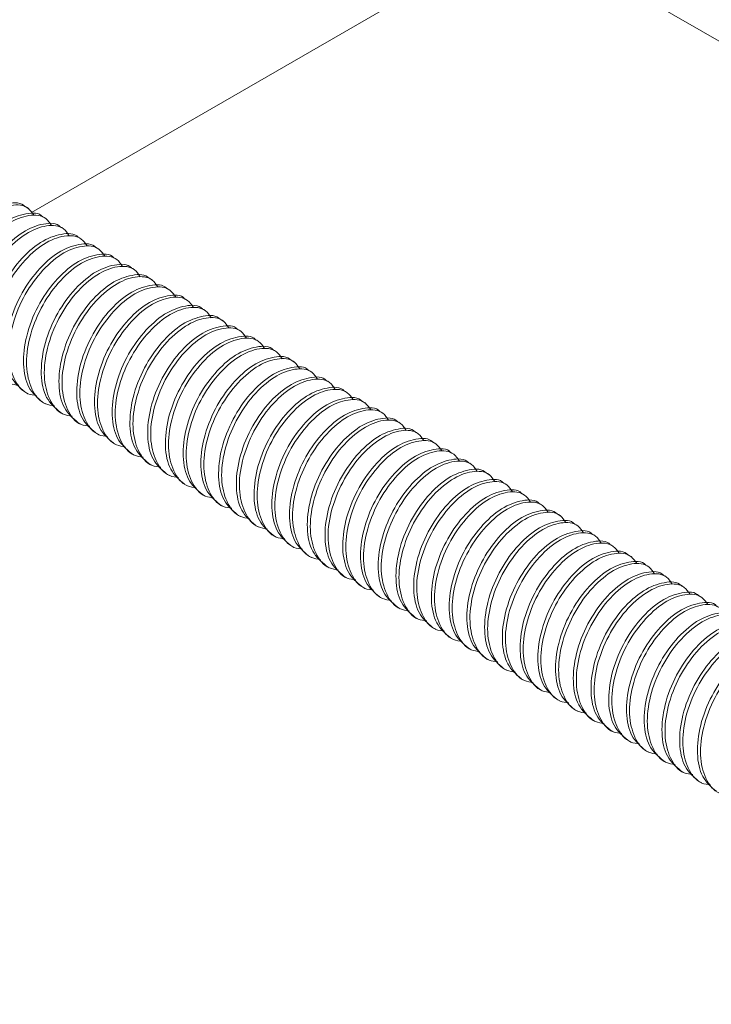
# Model space of a CAD drawing. Units: millimetres. Extents: x 102402 to 102936, y 4785 to 5013.
# Drawn here: x 102551 to 102555, y 4836 to 4841 of the extents above; entities that cross this region are included whole.
import ezdxf

# ---------------------------------------------------------------- set-up
doc = ezdxf.new("R2010")
doc.units = ezdxf.units.MM
doc.header["$LTSCALE"] = 5
doc.layers.add('AM_0', color=7, linetype='CONTINUOUS', lineweight=25)

msp = doc.modelspace()

# ---------------------------------------------------------------- linework, layer by layer
at = {"layer": 'AM_0', "color": 7, "linetype": 'Continuous', "lineweight": 15}
for p, q in [((102551.457, 4843.069), (102563.9564, 4835.8533)), ((102553.6417, 4841.8078), (102550.9166, 4840.2346)), ((102550.8978, 4840.2579), (102550.8809, 4840.2677)), ((102550.996, 4840.2012), (102550.9791, 4840.211)), ((102551.0942, 4840.1446), (102551.0773, 4840.1543)), ((102551.1924, 4840.0879), (102551.1755, 4840.0976)), ((102551.2907, 4840.0312), (102551.2737, 4840.0409)), ((102551.3889, 4839.9745), (102551.3719, 4839.9842)), ((102551.4871, 4839.9178), (102551.4701, 4839.9275)), ((102551.5853, 4839.8611), (102551.5684, 4839.8709)), ((102551.6835, 4839.8044), (102551.6666, 4839.8142)), ((102551.7817, 4839.7477), (102551.7648, 4839.7575)), ((102551.8799, 4839.691), (102551.863, 4839.7008)), ((102551.9781, 4839.6343), (102551.9612, 4839.6441)), ((102552.0763, 4839.5776), (102552.0594, 4839.5874)), ((102552.1745, 4839.5209), (102552.1576, 4839.5307)), ((102552.2727, 4839.4642), (102552.2558, 4839.474)), ((102552.371, 4839.4075), (102552.354, 4839.4173)), ((102552.4692, 4839.3508), (102552.4522, 4839.3606)), ((102552.5674, 4839.2941), (102552.5504, 4839.3039)), ((102550.8784, 4839.2428), (102550.8954, 4839.233)), ((102552.6656, 4839.2374), (102552.6487, 4839.2472)), ((102552.7638, 4839.1807), (102552.7469, 4839.1905)), ((102550.9766, 4839.1861), (102550.9936, 4839.1763)), ((102552.862, 4839.124), (102552.8451, 4839.1338)), ((102551.0748, 4839.1294), (102551.0918, 4839.1196)), ((102551.1731, 4839.0727), (102551.19, 4839.0629)), ((102552.9602, 4839.0673), (102552.9433, 4839.0771)), ((102551.2713, 4839.016), (102551.2882, 4839.0062)), ((102553.0584, 4839.0107), (102553.0415, 4839.0204)), ((102551.3695, 4838.9593), (102551.3864, 4838.9495)), ((102553.1566, 4838.954), (102553.1397, 4838.9637)), ((102551.4677, 4838.9026), (102551.4846, 4838.8928)), ((102553.2548, 4838.8973), (102553.2379, 4838.907)), ((102551.5659, 4838.8459), (102551.5828, 4838.8361)), ((102553.3531, 4838.8406), (102553.3361, 4838.8503)), ((102551.6641, 4838.7892), (102551.681, 4838.7794)), ((102553.4513, 4838.7839), (102553.4343, 4838.7936)), ((102551.7623, 4838.7325), (102551.7792, 4838.7227)), ((102553.5495, 4838.7272), (102553.5325, 4838.7369)), ((102551.8605, 4838.6758), (102551.8774, 4838.666)), ((102553.6477, 4838.6705), (102553.6308, 4838.6803)), ((102551.9587, 4838.6191), (102551.9757, 4838.6093)), ((102553.7459, 4838.6138), (102553.729, 4838.6236)), ((102552.0569, 4838.5624), (102552.0739, 4838.5527)), ((102553.8441, 4838.5571), (102553.8272, 4838.5669)), ((102552.1551, 4838.5057), (102552.1721, 4838.496)), ((102553.9423, 4838.5004), (102553.9254, 4838.5102)), ((102552.2534, 4838.449), (102552.2703, 4838.4393)), ((102554.0405, 4838.4437), (102554.0236, 4838.4535)), ((102552.3516, 4838.3923), (102552.3685, 4838.3826)), ((102554.1387, 4838.387), (102554.1218, 4838.3968)), ((102552.4498, 4838.3356), (102552.4667, 4838.3259)), ((102554.2369, 4838.3303), (102554.22, 4838.3401)), ((102552.548, 4838.279), (102552.5649, 4838.2692)), ((102554.3351, 4838.2736), (102554.3182, 4838.2834)), ((102552.6462, 4838.2223), (102552.6631, 4838.2125)), ((102554.4334, 4838.2169), (102554.4164, 4838.2267)), ((102552.7444, 4838.1656), (102552.7613, 4838.1558)), ((102554.5316, 4838.1602), (102554.5146, 4838.17)), ((102552.8426, 4838.1089), (102552.8595, 4838.0991)), ((102554.6298, 4838.1035), (102554.6128, 4838.1133)), ((102552.9408, 4838.0522), (102552.9578, 4838.0424)), ((102553.039, 4837.9955), (102553.056, 4837.9857)), ((102553.1372, 4837.9388), (102553.1542, 4837.929)), ((102553.2354, 4837.8821), (102553.2524, 4837.8723)), ((102553.3337, 4837.8254), (102553.3506, 4837.8156)), ((102553.4319, 4837.7687), (102553.4488, 4837.7589)), ((102553.5301, 4837.712), (102553.547, 4837.7022)), ((102553.6283, 4837.6553), (102553.6452, 4837.6455)), ((102553.7265, 4837.5986), (102553.7434, 4837.5888)), ((102553.8247, 4837.5419), (102553.8416, 4837.5321)), ((102553.9229, 4837.4852), (102553.9398, 4837.4754)), ((102554.0211, 4837.4285), (102554.0381, 4837.4188)), ((102554.1193, 4837.3718), (102554.1363, 4837.3621)), ((102554.2175, 4837.3151), (102554.2345, 4837.3054)), ((102554.3158, 4837.2584), (102554.3327, 4837.2487)), ((102554.414, 4837.2017), (102554.4309, 4837.192)), ((102554.5122, 4837.1451), (102554.5291, 4837.1353)), ((102554.6104, 4837.0884), (102554.6273, 4837.0786))]:
    msp.add_line(p, q, dxfattribs=at)
for points, knots in [([(102550.4858, 4839.4699), (102550.4576, 4839.4938), (102550.4017, 4839.5412), (102550.3735, 4839.6763), (102550.3914, 4839.8355), (102550.4547, 4840.0005), (102550.5537, 4840.1445), (102550.6716, 4840.2495), (102550.7847, 4840.2903), (102550.8601, 4840.2924), (102550.8804, 4840.2677), (102550.8807, 4840.2674)], [0, 0, 0, 0, 0.125941, 0.250032, 0.374123, 0.501471, 0.62379, 0.750036, 0.876273, 0.998592, 1, 1, 1, 1]), ([(102550.5515, 4839.4489), (102550.535, 4839.4511), (102550.4804, 4839.4585), (102550.4212, 4839.5359), (102550.3897, 4839.6652), (102550.4085, 4839.8261), (102550.4716, 4839.9906), (102550.5707, 4840.1349), (102550.6881, 4840.2391), (102550.8034, 4840.2831), (102550.8911, 4840.2757), (102550.9191, 4840.2343), (102550.9288, 4840.22)], [0, 0, 0, 0, 0.04962, 0.163313, 0.274099, 0.384884, 0.498577, 0.607781, 0.72049, 0.833191, 0.942394, 1, 1, 1, 1]), ([(102550.584, 4839.4132), (102550.5558, 4839.4371), (102550.4999, 4839.4845), (102550.4717, 4839.6196), (102550.4896, 4839.7788), (102550.5529, 4839.9438), (102550.6519, 4840.0878), (102550.7699, 4840.1928), (102550.8829, 4840.2336), (102550.9583, 4840.2357), (102550.9786, 4840.211), (102550.9789, 4840.2107)], [0, 0, 0, 0, 0.125941, 0.250032, 0.374123, 0.501471, 0.62379, 0.750036, 0.876273, 0.998592, 1, 1, 1, 1]), ([(102550.6497, 4839.3922), (102550.6332, 4839.3944), (102550.5786, 4839.4018), (102550.5194, 4839.4792), (102550.4879, 4839.6085), (102550.5067, 4839.7694), (102550.5698, 4839.9339), (102550.6689, 4840.0782), (102550.7863, 4840.1824), (102550.9016, 4840.2264), (102550.9894, 4840.219), (102551.0174, 4840.1776), (102551.027, 4840.1633)], [0, 0, 0, 0, 0.04962, 0.163313, 0.274099, 0.384884, 0.498577, 0.607781, 0.72049, 0.833191, 0.942394, 1, 1, 1, 1]), ([(102550.6822, 4839.3565), (102550.654, 4839.3804), (102550.5981, 4839.4278), (102550.5699, 4839.5629), (102550.5878, 4839.7221), (102550.6512, 4839.8871), (102550.7501, 4840.0311), (102550.8681, 4840.1362), (102550.9812, 4840.1769), (102551.0565, 4840.179), (102551.0769, 4840.1543), (102551.0771, 4840.154)], [0, 0, 0, 0, 0.125941, 0.250032, 0.374123, 0.501471, 0.62379, 0.750036, 0.876273, 0.998592, 1, 1, 1, 1]), ([(102550.748, 4839.3355), (102550.7314, 4839.3377), (102550.6768, 4839.3451), (102550.6176, 4839.4225), (102550.5862, 4839.5518), (102550.6049, 4839.7127), (102550.668, 4839.8772), (102550.7671, 4840.0215), (102550.8845, 4840.1257), (102550.9998, 4840.1697), (102551.0876, 4840.1623), (102551.1156, 4840.1209), (102551.1252, 4840.1066)], [0, 0, 0, 0, 0.04962, 0.163313, 0.274099, 0.384884, 0.498577, 0.607781, 0.72049, 0.833191, 0.942394, 1, 1, 1, 1]), ([(102550.7804, 4839.2998), (102550.7523, 4839.3237), (102550.6963, 4839.3711), (102550.6681, 4839.5062), (102550.686, 4839.6654), (102550.7494, 4839.8304), (102550.8483, 4839.9744), (102550.9663, 4840.0795), (102551.0794, 4840.1202), (102551.1547, 4840.1223), (102551.1751, 4840.0976), (102551.1753, 4840.0973)], [0, 0, 0, 0, 0.1259406, 0.2500323, 0.3741227, 0.5014709, 0.6237903, 0.7500364, 0.8762731, 0.9985925, 1, 1, 1, 1]), ([(102550.8462, 4839.2788), (102550.8296, 4839.281), (102550.775, 4839.2884), (102550.7158, 4839.3658), (102550.6844, 4839.4951), (102550.7031, 4839.656), (102550.7662, 4839.8205), (102550.8654, 4839.9648), (102550.9827, 4840.069), (102551.098, 4840.113), (102551.1858, 4840.1056), (102551.2138, 4840.0642), (102551.2234, 4840.0499)], [0, 0, 0, 0, 0.04962, 0.163313, 0.274099, 0.384884, 0.498577, 0.607781, 0.72049, 0.833191, 0.942394, 1, 1, 1, 1]), ([(102550.8787, 4839.2431), (102550.8505, 4839.267), (102550.7945, 4839.3144), (102550.7663, 4839.4495), (102550.7842, 4839.6087), (102550.8476, 4839.7737), (102550.9465, 4839.9177), (102551.0645, 4840.0228), (102551.1776, 4840.0635), (102551.2529, 4840.0656), (102551.2733, 4840.0409), (102551.2735, 4840.0406)], [0, 0, 0, 0, 0.125941, 0.250032, 0.374123, 0.501471, 0.62379, 0.750036, 0.876273, 0.998592, 1, 1, 1, 1]), ([(102550.9444, 4839.2221), (102550.9278, 4839.2243), (102550.8732, 4839.2317), (102550.814, 4839.3091), (102550.7826, 4839.4384), (102550.8013, 4839.5993), (102550.8644, 4839.7638), (102550.9636, 4839.9081), (102551.0809, 4840.0123), (102551.1962, 4840.0563), (102551.284, 4840.0489), (102551.312, 4840.0075), (102551.3217, 4839.9932)], [0, 0, 0, 0, 0.0496203, 0.1633134, 0.2740993, 0.384884, 0.4985772, 0.6077808, 0.72049, 0.8331909, 0.9423945, 1, 1, 1, 1]), ([(102550.9769, 4839.1864), (102550.9487, 4839.2103), (102550.8927, 4839.2577), (102550.8645, 4839.3928), (102550.8824, 4839.552), (102550.9458, 4839.717), (102551.0447, 4839.861), (102551.1627, 4839.9661), (102551.2758, 4840.0068), (102551.3512, 4840.0089), (102551.3715, 4839.9842), (102551.3717, 4839.9839)], [0, 0, 0, 0, 0.1259406, 0.2500323, 0.3741227, 0.5014709, 0.6237902, 0.7500364, 0.8762731, 0.9985924, 1, 1, 1, 1]), ([(102551.0426, 4839.1654), (102551.026, 4839.1676), (102550.9714, 4839.175), (102550.9123, 4839.2524), (102550.8808, 4839.3817), (102550.8995, 4839.5426), (102550.9626, 4839.7071), (102551.0618, 4839.8514), (102551.1792, 4839.9556), (102551.2944, 4839.9996), (102551.3822, 4839.9922), (102551.4102, 4839.9508), (102551.4199, 4839.9365)], [0, 0, 0, 0, 0.04962, 0.163313, 0.274099, 0.384884, 0.498577, 0.607781, 0.72049, 0.833191, 0.942394, 1, 1, 1, 1]), ([(102551.0751, 4839.1297), (102551.0469, 4839.1536), (102550.9909, 4839.201), (102550.9627, 4839.3361), (102550.9806, 4839.4953), (102551.044, 4839.6603), (102551.1429, 4839.8043), (102551.2609, 4839.9094), (102551.374, 4839.9501), (102551.4494, 4839.9522), (102551.4697, 4839.9275), (102551.4699, 4839.9272)], [0, 0, 0, 0, 0.125941, 0.250032, 0.374123, 0.501471, 0.62379, 0.750036, 0.876273, 0.998592, 1, 1, 1, 1]), ([(102551.1408, 4839.1087), (102551.1242, 4839.1109), (102551.0696, 4839.1183), (102551.0105, 4839.1957), (102550.979, 4839.325), (102550.9977, 4839.4859), (102551.0608, 4839.6504), (102551.16, 4839.7947), (102551.2774, 4839.8989), (102551.3926, 4839.9429), (102551.4804, 4839.9355), (102551.5084, 4839.8941), (102551.5181, 4839.8798)], [0, 0, 0, 0, 0.04962, 0.163313, 0.274099, 0.384884, 0.498577, 0.607781, 0.72049, 0.833191, 0.942394, 1, 1, 1, 1]), ([(102551.1733, 4839.073), (102551.1451, 4839.0969), (102551.0891, 4839.1444), (102551.0609, 4839.2794), (102551.0788, 4839.4386), (102551.1422, 4839.6036), (102551.2411, 4839.7476), (102551.3591, 4839.8527), (102551.4722, 4839.8934), (102551.5476, 4839.8955), (102551.5679, 4839.8708), (102551.5681, 4839.8705)], [0, 0, 0, 0, 0.125941, 0.250032, 0.374123, 0.501471, 0.62379, 0.750036, 0.876273, 0.998592, 1, 1, 1, 1]), ([(102551.239, 4839.052), (102551.2224, 4839.0542), (102551.1679, 4839.0616), (102551.1087, 4839.139), (102551.0772, 4839.2684), (102551.096, 4839.4292), (102551.159, 4839.5937), (102551.2582, 4839.7381), (102551.3756, 4839.8422), (102551.4908, 4839.8862), (102551.5786, 4839.8788), (102551.6066, 4839.8374), (102551.6163, 4839.8231)], [0, 0, 0, 0, 0.04962, 0.163313, 0.274099, 0.384884, 0.498577, 0.607781, 0.72049, 0.833191, 0.942394, 1, 1, 1, 1]), ([(102551.2715, 4839.0163), (102551.2433, 4839.0402), (102551.1874, 4839.0877), (102551.1591, 4839.2227), (102551.177, 4839.3819), (102551.2404, 4839.5469), (102551.3393, 4839.6909), (102551.4573, 4839.796), (102551.5704, 4839.8367), (102551.6458, 4839.8388), (102551.6661, 4839.8141), (102551.6663, 4839.8138)], [0, 0, 0, 0, 0.125941, 0.250032, 0.374123, 0.501471, 0.62379, 0.750036, 0.876273, 0.998592, 1, 1, 1, 1]), ([(102551.3372, 4838.9953), (102551.3206, 4838.9975), (102551.2661, 4839.0049), (102551.2069, 4839.0823), (102551.1754, 4839.2117), (102551.1942, 4839.3725), (102551.2573, 4839.537), (102551.3564, 4839.6814), (102551.4738, 4839.7855), (102551.589, 4839.8295), (102551.6768, 4839.8221), (102551.7048, 4839.7807), (102551.7145, 4839.7664)], [0, 0, 0, 0, 0.04962, 0.163313, 0.274099, 0.384884, 0.498577, 0.607781, 0.72049, 0.833191, 0.942394, 1, 1, 1, 1]), ([(102551.3697, 4838.9596), (102551.3415, 4838.9835), (102551.2856, 4839.031), (102551.2573, 4839.166), (102551.2752, 4839.3252), (102551.3386, 4839.4902), (102551.4375, 4839.6342), (102551.5555, 4839.7393), (102551.6686, 4839.78), (102551.744, 4839.7822), (102551.7643, 4839.7574), (102551.7645, 4839.7572)], [0, 0, 0, 0, 0.1259406, 0.2500323, 0.3741227, 0.5014709, 0.6237903, 0.7500364, 0.8762731, 0.9985925, 1, 1, 1, 1]), ([(102551.4354, 4838.9386), (102551.4188, 4838.9409), (102551.3643, 4838.9482), (102551.3051, 4839.0256), (102551.2736, 4839.155), (102551.2924, 4839.3158), (102551.3555, 4839.4803), (102551.4546, 4839.6247), (102551.572, 4839.7288), (102551.6873, 4839.7728), (102551.775, 4839.7655), (102551.803, 4839.724), (102551.8127, 4839.7097)], [0, 0, 0, 0, 0.04962, 0.163313, 0.274099, 0.384884, 0.498577, 0.607781, 0.72049, 0.833191, 0.942394, 1, 1, 1, 1]), ([(102551.4679, 4838.9029), (102551.4397, 4838.9268), (102551.3838, 4838.9743), (102551.3556, 4839.1094), (102551.3735, 4839.2685), (102551.4368, 4839.4335), (102551.5358, 4839.5775), (102551.6537, 4839.6826), (102551.7668, 4839.7233), (102551.8422, 4839.7255), (102551.8625, 4839.7007), (102551.8628, 4839.7005)], [0, 0, 0, 0, 0.125941, 0.250032, 0.374123, 0.501471, 0.62379, 0.750036, 0.876273, 0.998592, 1, 1, 1, 1]), ([(102551.5336, 4838.8819), (102551.5171, 4838.8842), (102551.4625, 4838.8915), (102551.4033, 4838.9689), (102551.3718, 4839.0983), (102551.3906, 4839.2592), (102551.4537, 4839.4236), (102551.5528, 4839.568), (102551.6702, 4839.6721), (102551.7855, 4839.7161), (102551.8732, 4839.7088), (102551.9012, 4839.6673), (102551.9109, 4839.653)], [0, 0, 0, 0, 0.0496203, 0.1633134, 0.2740993, 0.384884, 0.4985772, 0.6077808, 0.72049, 0.8331909, 0.9423945, 1, 1, 1, 1]), ([(102551.5661, 4838.8462), (102551.5379, 4838.8701), (102551.482, 4838.9176), (102551.4538, 4839.0527), (102551.4717, 4839.2119), (102551.535, 4839.3768), (102551.634, 4839.5208), (102551.7519, 4839.6259), (102551.865, 4839.6666), (102551.9404, 4839.6688), (102551.9607, 4839.644), (102551.961, 4839.6438)], [0, 0, 0, 0, 0.1259406, 0.2500323, 0.3741227, 0.5014709, 0.6237902, 0.7500364, 0.8762731, 0.9985924, 1, 1, 1, 1]), ([(102551.6318, 4838.8252), (102551.6153, 4838.8275), (102551.5607, 4838.8348), (102551.5015, 4838.9122), (102551.47, 4839.0416), (102551.4888, 4839.2025), (102551.5519, 4839.3669), (102551.651, 4839.5113), (102551.7684, 4839.6154), (102551.8837, 4839.6594), (102551.9714, 4839.6521), (102551.9994, 4839.6106), (102552.0091, 4839.5963)], [0, 0, 0, 0, 0.04962, 0.163313, 0.274099, 0.384884, 0.498577, 0.607781, 0.72049, 0.833191, 0.942394, 1, 1, 1, 1]), ([(102551.6643, 4838.7895), (102551.6361, 4838.8134), (102551.5802, 4838.8609), (102551.552, 4838.996), (102551.5699, 4839.1552), (102551.6332, 4839.3202), (102551.7322, 4839.4641), (102551.8502, 4839.5692), (102551.9632, 4839.6099), (102552.0386, 4839.6121), (102552.0589, 4839.5873), (102552.0592, 4839.5871)], [0, 0, 0, 0, 0.125941, 0.250032, 0.374123, 0.501471, 0.62379, 0.750036, 0.876273, 0.998592, 1, 1, 1, 1]), ([(102551.7301, 4838.7685), (102551.7135, 4838.7708), (102551.6589, 4838.7781), (102551.5997, 4838.8556), (102551.5682, 4838.9849), (102551.587, 4839.1458), (102551.6501, 4839.3102), (102551.7492, 4839.4546), (102551.8666, 4839.5587), (102551.9819, 4839.6027), (102552.0697, 4839.5954), (102552.0977, 4839.5539), (102552.1073, 4839.5396)], [0, 0, 0, 0, 0.04962, 0.163313, 0.274099, 0.384884, 0.498577, 0.607781, 0.72049, 0.833191, 0.942394, 1, 1, 1, 1]), ([(102551.7625, 4838.7328), (102551.7344, 4838.7567), (102551.6784, 4838.8042), (102551.6502, 4838.9393), (102551.6681, 4839.0985), (102551.7315, 4839.2635), (102551.8304, 4839.4075), (102551.9484, 4839.5125), (102552.0615, 4839.5532), (102552.1368, 4839.5554), (102552.1572, 4839.5307), (102552.1574, 4839.5304)], [0, 0, 0, 0, 0.125941, 0.250032, 0.374123, 0.501471, 0.62379, 0.750036, 0.876273, 0.998592, 1, 1, 1, 1]), ([(102551.8283, 4838.7118), (102551.8117, 4838.7141), (102551.7571, 4838.7214), (102551.6979, 4838.7989), (102551.6665, 4838.9282), (102551.6852, 4839.0891), (102551.7483, 4839.2535), (102551.8474, 4839.3979), (102551.9648, 4839.502), (102552.0801, 4839.546), (102552.1679, 4839.5387), (102552.1959, 4839.4972), (102552.2055, 4839.4829)], [0, 0, 0, 0, 0.04962, 0.163313, 0.274099, 0.384884, 0.498577, 0.607781, 0.72049, 0.833191, 0.942394, 1, 1, 1, 1]), ([(102551.8607, 4838.6761), (102551.8326, 4838.7), (102551.7766, 4838.7475), (102551.7484, 4838.8826), (102551.7663, 4839.0418), (102551.8297, 4839.2068), (102551.9286, 4839.3508), (102552.0466, 4839.4558), (102552.1597, 4839.4965), (102552.235, 4839.4987), (102552.2554, 4839.474), (102552.2556, 4839.4737)], [0, 0, 0, 0, 0.125941, 0.250032, 0.374123, 0.501471, 0.62379, 0.750036, 0.876273, 0.998592, 1, 1, 1, 1]), ([(102551.9265, 4838.6551), (102551.9099, 4838.6574), (102551.8553, 4838.6647), (102551.7961, 4838.7422), (102551.7647, 4838.8715), (102551.7834, 4839.0324), (102551.8465, 4839.1968), (102551.9457, 4839.3412), (102552.063, 4839.4453), (102552.1783, 4839.4893), (102552.2661, 4839.482), (102552.2941, 4839.4405), (102552.3037, 4839.4262)], [0, 0, 0, 0, 0.04962, 0.163313, 0.274099, 0.384884, 0.498577, 0.607781, 0.72049, 0.833191, 0.942394, 1, 1, 1, 1]), ([(102551.959, 4838.6194), (102551.9308, 4838.6433), (102551.8748, 4838.6908), (102551.8466, 4838.8259), (102551.8645, 4838.9851), (102551.9279, 4839.1501), (102552.0268, 4839.2941), (102552.1448, 4839.3991), (102552.2579, 4839.4398), (102552.3332, 4839.442), (102552.3536, 4839.4173), (102552.3538, 4839.417)], [0, 0, 0, 0, 0.125941, 0.250032, 0.374123, 0.501471, 0.62379, 0.750036, 0.876273, 0.998592, 1, 1, 1, 1]), ([(102552.0247, 4838.5984), (102552.0081, 4838.6007), (102551.9535, 4838.608), (102551.8943, 4838.6855), (102551.8629, 4838.8148), (102551.8816, 4838.9757), (102551.9447, 4839.1402), (102552.0439, 4839.2845), (102552.1612, 4839.3886), (102552.2765, 4839.4326), (102552.3643, 4839.4253), (102552.3923, 4839.3838), (102552.402, 4839.3695)], [0, 0, 0, 0, 0.04962, 0.163313, 0.274099, 0.384884, 0.498577, 0.607781, 0.72049, 0.833191, 0.942394, 1, 1, 1, 1]), ([(102552.0572, 4838.5627), (102552.029, 4838.5866), (102551.973, 4838.6341), (102551.9448, 4838.7692), (102551.9627, 4838.9284), (102552.0261, 4839.0934), (102552.125, 4839.2374), (102552.243, 4839.3424), (102552.3561, 4839.3831), (102552.4314, 4839.3853), (102552.4518, 4839.3606), (102552.452, 4839.3603)], [0, 0, 0, 0, 0.1259406, 0.2500323, 0.3741227, 0.5014709, 0.6237903, 0.7500364, 0.8762731, 0.9985925, 1, 1, 1, 1]), ([(102552.1229, 4838.5418), (102552.1063, 4838.544), (102552.0517, 4838.5513), (102551.9926, 4838.6288), (102551.9611, 4838.7581), (102551.9798, 4838.919), (102552.0429, 4839.0835), (102552.1421, 4839.2278), (102552.2595, 4839.3319), (102552.3747, 4839.376), (102552.4625, 4839.3686), (102552.4905, 4839.3272), (102552.5002, 4839.3128)], [0, 0, 0, 0, 0.0496203, 0.1633134, 0.2740993, 0.384884, 0.4985772, 0.6077808, 0.72049, 0.8331909, 0.9423945, 1, 1, 1, 1]), ([(102552.1554, 4838.506), (102552.1272, 4838.5299), (102552.0712, 4838.5774), (102552.043, 4838.7125), (102552.0609, 4838.8717), (102552.1243, 4839.0367), (102552.2232, 4839.1807), (102552.3412, 4839.2857), (102552.4543, 4839.3264), (102552.5297, 4839.3286), (102552.55, 4839.3039), (102552.5502, 4839.3036)], [0, 0, 0, 0, 0.1259406, 0.2500323, 0.3741227, 0.5014709, 0.6237902, 0.7500364, 0.8762731, 0.9985924, 1, 1, 1, 1]), ([(102552.2211, 4838.4851), (102552.2045, 4838.4873), (102552.15, 4838.4947), (102552.0908, 4838.5721), (102552.0593, 4838.7014), (102552.078, 4838.8623), (102552.1411, 4839.0268), (102552.2403, 4839.1711), (102552.3577, 4839.2752), (102552.4729, 4839.3193), (102552.5607, 4839.3119), (102552.5887, 4839.2705), (102552.5984, 4839.2561)], [0, 0, 0, 0, 0.04962, 0.163313, 0.274099, 0.384884, 0.498577, 0.607781, 0.72049, 0.833191, 0.942394, 1, 1, 1, 1]), ([(102552.2536, 4838.4493), (102552.2254, 4838.4732), (102552.1694, 4838.5207), (102552.1412, 4838.6558), (102552.1591, 4838.815), (102552.2225, 4838.98), (102552.3214, 4839.124), (102552.4394, 4839.229), (102552.5525, 4839.2698), (102552.6279, 4839.2719), (102552.6482, 4839.2472), (102552.6484, 4839.2469)], [0, 0, 0, 0, 0.1259406, 0.2500323, 0.3741227, 0.5014709, 0.6237902, 0.7500364, 0.8762731, 0.9985924, 1, 1, 1, 1]), ([(102552.3193, 4838.4284), (102552.3027, 4838.4306), (102552.2482, 4838.438), (102552.189, 4838.5154), (102552.1575, 4838.6447), (102552.1763, 4838.8056), (102552.2394, 4838.9701), (102552.3385, 4839.1144), (102552.4559, 4839.2186), (102552.5711, 4839.2626), (102552.6589, 4839.2552), (102552.6869, 4839.2138), (102552.6966, 4839.1995)], [0, 0, 0, 0, 0.04962, 0.163313, 0.274099, 0.384884, 0.498577, 0.607781, 0.72049, 0.833191, 0.942394, 1, 1, 1, 1]), ([(102552.3518, 4838.3926), (102552.3236, 4838.4166), (102552.2677, 4838.464), (102552.2394, 4838.5991), (102552.2573, 4838.7583), (102552.3207, 4838.9233), (102552.4196, 4839.0673), (102552.5376, 4839.1723), (102552.6507, 4839.2131), (102552.7261, 4839.2152), (102552.7464, 4839.1905), (102552.7466, 4839.1902)], [0, 0, 0, 0, 0.125941, 0.250032, 0.374123, 0.501471, 0.62379, 0.750036, 0.876273, 0.998592, 1, 1, 1, 1]), ([(102552.4175, 4838.3717), (102552.4009, 4838.3739), (102552.3464, 4838.3813), (102552.2872, 4838.4587), (102552.2557, 4838.588), (102552.2745, 4838.7489), (102552.3376, 4838.9134), (102552.4367, 4839.0577), (102552.5541, 4839.1619), (102552.6693, 4839.2059), (102552.7571, 4839.1985), (102552.7851, 4839.1571), (102552.7948, 4839.1428)], [0, 0, 0, 0, 0.04962, 0.163313, 0.274099, 0.384884, 0.498577, 0.607781, 0.72049, 0.833191, 0.942394, 1, 1, 1, 1]), ([(102552.45, 4838.336), (102552.4218, 4838.3599), (102552.3659, 4838.4073), (102552.3377, 4838.5424), (102552.3556, 4838.7016), (102552.4189, 4838.8666), (102552.5178, 4839.0106), (102552.6358, 4839.1156), (102552.7489, 4839.1564), (102552.8243, 4839.1585), (102552.8446, 4839.1338), (102552.8449, 4839.1335)], [0, 0, 0, 0, 0.125941, 0.250032, 0.374123, 0.501471, 0.62379, 0.750036, 0.876273, 0.998592, 1, 1, 1, 1]), ([(102552.5157, 4838.315), (102552.4991, 4838.3172), (102552.4446, 4838.3246), (102552.3854, 4838.402), (102552.3539, 4838.5313), (102552.3727, 4838.6922), (102552.4358, 4838.8567), (102552.5349, 4839.001), (102552.6523, 4839.1052), (102552.7676, 4839.1492), (102552.8553, 4839.1418), (102552.8833, 4839.1004), (102552.893, 4839.0861)], [0, 0, 0, 0, 0.04962, 0.163313, 0.274099, 0.384884, 0.498577, 0.607781, 0.72049, 0.833191, 0.942394, 1, 1, 1, 1]), ([(102552.5482, 4838.2793), (102552.52, 4838.3032), (102552.4641, 4838.3506), (102552.4359, 4838.4857), (102552.4538, 4838.6449), (102552.5171, 4838.8099), (102552.6161, 4838.9539), (102552.734, 4839.059), (102552.8471, 4839.0997), (102552.9225, 4839.1018), (102552.9428, 4839.0771), (102552.9431, 4839.0768)], [0, 0, 0, 0, 0.125941, 0.250032, 0.374123, 0.501471, 0.62379, 0.750036, 0.876273, 0.998592, 1, 1, 1, 1]), ([(102552.6139, 4838.2583), (102552.5974, 4838.2605), (102552.5428, 4838.2679), (102552.4836, 4838.3453), (102552.4521, 4838.4746), (102552.4709, 4838.6355), (102552.534, 4838.8), (102552.6331, 4838.9443), (102552.7505, 4839.0485), (102552.8658, 4839.0925), (102552.9535, 4839.0851), (102552.9815, 4839.0437), (102552.9912, 4839.0294)], [0, 0, 0, 0, 0.04962, 0.163313, 0.274099, 0.384884, 0.498577, 0.607781, 0.72049, 0.833191, 0.942394, 1, 1, 1, 1]), ([(102552.6464, 4838.2226), (102552.6182, 4838.2465), (102552.5623, 4838.2939), (102552.5341, 4838.429), (102552.552, 4838.5882), (102552.6153, 4838.7532), (102552.7143, 4838.8972), (102552.8322, 4839.0023), (102552.9453, 4839.043), (102553.0207, 4839.0451), (102553.041, 4839.0204), (102553.0413, 4839.0201)], [0, 0, 0, 0, 0.1259406, 0.2500323, 0.3741227, 0.5014709, 0.6237903, 0.7500364, 0.8762731, 0.9985925, 1, 1, 1, 1]), ([(102552.7121, 4838.2016), (102552.6956, 4838.2038), (102552.641, 4838.2112), (102552.5818, 4838.2886), (102552.5503, 4838.4179), (102552.5691, 4838.5788), (102552.6322, 4838.7433), (102552.7313, 4838.8876), (102552.8487, 4838.9918), (102552.964, 4839.0358), (102553.0517, 4839.0284), (102553.0798, 4838.987), (102553.0894, 4838.9727)], [0, 0, 0, 0, 0.04962, 0.163313, 0.274099, 0.384884, 0.498577, 0.607781, 0.72049, 0.833191, 0.942394, 1, 1, 1, 1]), ([(102552.7446, 4838.1659), (102552.7164, 4838.1898), (102552.6605, 4838.2372), (102552.6323, 4838.3723), (102552.6502, 4838.5315), (102552.7135, 4838.6965), (102552.8125, 4838.8405), (102552.9305, 4838.9456), (102553.0435, 4838.9863), (102553.1189, 4838.9884), (102553.1392, 4838.9637), (102553.1395, 4838.9634)], [0, 0, 0, 0, 0.1259406, 0.2500323, 0.3741227, 0.5014709, 0.6237902, 0.7500364, 0.8762731, 0.9985924, 1, 1, 1, 1]), ([(102552.8104, 4838.1449), (102552.7938, 4838.1471), (102552.7392, 4838.1545), (102552.68, 4838.2319), (102552.6485, 4838.3612), (102552.6673, 4838.5221), (102552.7304, 4838.6866), (102552.8295, 4838.8309), (102552.9469, 4838.9351), (102553.0622, 4838.9791), (102553.15, 4838.9717), (102553.178, 4838.9303), (102553.1876, 4838.916)], [0, 0, 0, 0, 0.04962, 0.163313, 0.274099, 0.384884, 0.498577, 0.607781, 0.72049, 0.833191, 0.942394, 1, 1, 1, 1]), ([(102552.8428, 4838.1092), (102552.8147, 4838.1331), (102552.7587, 4838.1805), (102552.7305, 4838.3156), (102552.7484, 4838.4748), (102552.8118, 4838.6398), (102552.9107, 4838.7838), (102553.0287, 4838.8889), (102553.1418, 4838.9296), (102553.2171, 4838.9317), (102553.2375, 4838.907), (102553.2377, 4838.9067)], [0, 0, 0, 0, 0.1259406, 0.2500323, 0.3741227, 0.5014709, 0.6237902, 0.7500364, 0.8762731, 0.9985924, 1, 1, 1, 1]), ([(102552.9086, 4838.0882), (102552.892, 4838.0904), (102552.8374, 4838.0978), (102552.7782, 4838.1752), (102552.7468, 4838.3045), (102552.7655, 4838.4654), (102552.8286, 4838.6299), (102552.9277, 4838.7742), (102553.0451, 4838.8784), (102553.1604, 4838.9224), (102553.2482, 4838.915), (102553.2762, 4838.8736), (102553.2858, 4838.8593)], [0, 0, 0, 0, 0.04962, 0.163313, 0.274099, 0.384884, 0.498577, 0.607781, 0.72049, 0.833191, 0.942394, 1, 1, 1, 1]), ([(102552.941, 4838.0525), (102552.9129, 4838.0764), (102552.8569, 4838.1238), (102552.8287, 4838.2589), (102552.8466, 4838.4181), (102552.91, 4838.5831), (102553.0089, 4838.7271), (102553.1269, 4838.8322), (102553.24, 4838.8729), (102553.3153, 4838.875), (102553.3357, 4838.8503), (102553.3359, 4838.85)], [0, 0, 0, 0, 0.125941, 0.250032, 0.374123, 0.501471, 0.62379, 0.750036, 0.876273, 0.998592, 1, 1, 1, 1]), ([(102553.0068, 4838.0315), (102552.9902, 4838.0337), (102552.9356, 4838.0411), (102552.8764, 4838.1185), (102552.845, 4838.2478), (102552.8637, 4838.4087), (102552.9268, 4838.5732), (102553.026, 4838.7175), (102553.1433, 4838.8217), (102553.2586, 4838.8657), (102553.3464, 4838.8583), (102553.3744, 4838.8169), (102553.384, 4838.8026)], [0, 0, 0, 0, 0.04962, 0.163313, 0.274099, 0.384884, 0.498577, 0.607781, 0.72049, 0.833191, 0.942394, 1, 1, 1, 1]), ([(102553.0393, 4837.9958), (102553.0111, 4838.0197), (102552.9551, 4838.0671), (102552.9269, 4838.2022), (102552.9448, 4838.3614), (102553.0082, 4838.5264), (102553.1071, 4838.6704), (102553.2251, 4838.7755), (102553.3382, 4838.8162), (102553.4135, 4838.8183), (102553.4339, 4838.7936), (102553.4341, 4838.7933)], [0, 0, 0, 0, 0.125941, 0.250032, 0.374123, 0.501471, 0.62379, 0.750036, 0.876273, 0.998592, 1, 1, 1, 1]), ([(102553.105, 4837.9748), (102553.0884, 4837.977), (102553.0338, 4837.9844), (102552.9746, 4838.0618), (102552.9432, 4838.1911), (102552.9619, 4838.352), (102553.025, 4838.5165), (102553.1242, 4838.6608), (102553.2415, 4838.765), (102553.3568, 4838.809), (102553.4446, 4838.8016), (102553.4726, 4838.7602), (102553.4823, 4838.7459)], [0, 0, 0, 0, 0.04962, 0.163313, 0.274099, 0.384884, 0.498577, 0.607781, 0.72049, 0.833191, 0.942394, 1, 1, 1, 1]), ([(102553.1375, 4837.9391), (102553.1093, 4837.963), (102553.0533, 4838.0105), (102553.0251, 4838.1455), (102553.043, 4838.3047), (102553.1064, 4838.4697), (102553.2053, 4838.6137), (102553.3233, 4838.7188), (102553.4364, 4838.7595), (102553.5117, 4838.7616), (102553.5321, 4838.7369), (102553.5323, 4838.7366)], [0, 0, 0, 0, 0.125941, 0.250032, 0.374123, 0.501471, 0.62379, 0.750036, 0.876273, 0.998592, 1, 1, 1, 1]), ([(102553.2032, 4837.9181), (102553.1866, 4837.9203), (102553.132, 4837.9277), (102553.0729, 4838.0051), (102553.0414, 4838.1345), (102553.0601, 4838.2953), (102553.1232, 4838.4598), (102553.2224, 4838.6042), (102553.3398, 4838.7083), (102553.455, 4838.7523), (102553.5428, 4838.7449), (102553.5708, 4838.7035), (102553.5805, 4838.6892)], [0, 0, 0, 0, 0.04962, 0.163313, 0.274099, 0.384884, 0.498577, 0.607781, 0.72049, 0.833191, 0.942394, 1, 1, 1, 1]), ([(102553.2357, 4837.8824), (102553.2075, 4837.9063), (102553.1515, 4837.9538), (102553.1233, 4838.0888), (102553.1412, 4838.248), (102553.2046, 4838.413), (102553.3035, 4838.557), (102553.4215, 4838.6621), (102553.5346, 4838.7028), (102553.6099, 4838.7049), (102553.6303, 4838.6802), (102553.6305, 4838.6799)], [0, 0, 0, 0, 0.1259406, 0.2500323, 0.3741227, 0.5014709, 0.6237903, 0.7500364, 0.8762731, 0.9985925, 1, 1, 1, 1]), ([(102553.3014, 4837.8614), (102553.2848, 4837.8636), (102553.2303, 4837.871), (102553.1711, 4837.9484), (102553.1396, 4838.0778), (102553.1583, 4838.2386), (102553.2214, 4838.4031), (102553.3206, 4838.5475), (102553.438, 4838.6516), (102553.5532, 4838.6956), (102553.641, 4838.6882), (102553.669, 4838.6468), (102553.6787, 4838.6325)], [0, 0, 0, 0, 0.04962, 0.163313, 0.274099, 0.384884, 0.498577, 0.607781, 0.72049, 0.833191, 0.942394, 1, 1, 1, 1]), ([(102553.3339, 4837.8257), (102553.3057, 4837.8496), (102553.2497, 4837.8971), (102553.2215, 4838.0321), (102553.2394, 4838.1913), (102553.3028, 4838.3563), (102553.4017, 4838.5003), (102553.5197, 4838.6054), (102553.6328, 4838.6461), (102553.7082, 4838.6483), (102553.7285, 4838.6235), (102553.7287, 4838.6233)], [0, 0, 0, 0, 0.125941, 0.250032, 0.374123, 0.501471, 0.62379, 0.750036, 0.876273, 0.998592, 1, 1, 1, 1]), ([(102553.3996, 4837.8047), (102553.383, 4837.807), (102553.3285, 4837.8143), (102553.2693, 4837.8917), (102553.2378, 4838.0211), (102553.2566, 4838.1819), (102553.3197, 4838.3464), (102553.4188, 4838.4908), (102553.5362, 4838.5949), (102553.6514, 4838.6389), (102553.7392, 4838.6316), (102553.7672, 4838.5901), (102553.7769, 4838.5758)], [0, 0, 0, 0, 0.0496203, 0.1633134, 0.2740993, 0.384884, 0.4985772, 0.6077808, 0.72049, 0.8331909, 0.9423945, 1, 1, 1, 1]), ([(102553.4321, 4837.769), (102553.4039, 4837.7929), (102553.348, 4837.8404), (102553.3197, 4837.9755), (102553.3376, 4838.1346), (102553.401, 4838.2996), (102553.4999, 4838.4436), (102553.6179, 4838.5487), (102553.731, 4838.5894), (102553.8064, 4838.5915), (102553.8267, 4838.5668), (102553.8269, 4838.5666)], [0, 0, 0, 0, 0.1259406, 0.2500323, 0.3741227, 0.5014709, 0.6237902, 0.7500364, 0.8762731, 0.9985924, 1, 1, 1, 1]), ([(102553.4978, 4837.748), (102553.4812, 4837.7503), (102553.4267, 4837.7576), (102553.3675, 4837.835), (102553.336, 4837.9644), (102553.3548, 4838.1253), (102553.4179, 4838.2897), (102553.517, 4838.4341), (102553.6344, 4838.5382), (102553.7496, 4838.5822), (102553.8374, 4838.5749), (102553.8654, 4838.5334), (102553.8751, 4838.5191)], [0, 0, 0, 0, 0.04962, 0.163313, 0.274099, 0.384884, 0.498577, 0.607781, 0.72049, 0.833191, 0.942394, 1, 1, 1, 1]), ([(102553.5303, 4837.7123), (102553.5021, 4837.7362), (102553.4462, 4837.7837), (102553.418, 4837.9188), (102553.4359, 4838.078), (102553.4992, 4838.2429), (102553.5981, 4838.3869), (102553.7161, 4838.492), (102553.8292, 4838.5327), (102553.9046, 4838.5349), (102553.9249, 4838.5101), (102553.9252, 4838.5099)], [0, 0, 0, 0, 0.125941, 0.250032, 0.374123, 0.501471, 0.62379, 0.750036, 0.876273, 0.998592, 1, 1, 1, 1]), ([(102553.596, 4837.6913), (102553.5794, 4837.6936), (102553.5249, 4837.7009), (102553.4657, 4837.7783), (102553.4342, 4837.9077), (102553.453, 4838.0686), (102553.5161, 4838.233), (102553.6152, 4838.3774), (102553.7326, 4838.4815), (102553.8479, 4838.5255), (102553.9356, 4838.5182), (102553.9636, 4838.4767), (102553.9733, 4838.4624)], [0, 0, 0, 0, 0.04962, 0.163313, 0.274099, 0.384884, 0.498577, 0.607781, 0.72049, 0.833191, 0.942394, 1, 1, 1, 1]), ([(102553.6285, 4837.6556), (102553.6003, 4837.6795), (102553.5444, 4837.727), (102553.5162, 4837.8621), (102553.5341, 4838.0213), (102553.5974, 4838.1863), (102553.6964, 4838.3302), (102553.8143, 4838.4353), (102553.9274, 4838.476), (102554.0028, 4838.4782), (102554.0231, 4838.4534), (102554.0234, 4838.4532)], [0, 0, 0, 0, 0.125941, 0.250032, 0.374123, 0.501471, 0.62379, 0.750036, 0.876273, 0.998592, 1, 1, 1, 1]), ([(102553.6942, 4837.6346), (102553.6777, 4837.6369), (102553.6231, 4837.6442), (102553.5639, 4837.7217), (102553.5324, 4837.851), (102553.5512, 4838.0119), (102553.6143, 4838.1763), (102553.7134, 4838.3207), (102553.8308, 4838.4248), (102553.9461, 4838.4688), (102554.0338, 4838.4615), (102554.0618, 4838.42), (102554.0715, 4838.4057)], [0, 0, 0, 0, 0.04962, 0.163313, 0.274099, 0.384884, 0.498577, 0.607781, 0.72049, 0.833191, 0.942394, 1, 1, 1, 1]), ([(102553.7267, 4837.5989), (102553.6985, 4837.6228), (102553.6426, 4837.6703), (102553.6144, 4837.8054), (102553.6323, 4837.9646), (102553.6956, 4838.1296), (102553.7946, 4838.2736), (102553.9125, 4838.3786), (102554.0256, 4838.4193), (102554.101, 4838.4215), (102554.1213, 4838.3968), (102554.1216, 4838.3965)], [0, 0, 0, 0, 0.125941, 0.250032, 0.374123, 0.501471, 0.62379, 0.750036, 0.876273, 0.998592, 1, 1, 1, 1]), ([(102553.7924, 4837.5779), (102553.7759, 4837.5802), (102553.7213, 4837.5875), (102553.6621, 4837.665), (102553.6306, 4837.7943), (102553.6494, 4837.9552), (102553.7125, 4838.1196), (102553.8116, 4838.264), (102553.929, 4838.3681), (102554.0443, 4838.4121), (102554.1321, 4838.4048), (102554.1601, 4838.3633), (102554.1697, 4838.349)], [0, 0, 0, 0, 0.04962, 0.163313, 0.274099, 0.384884, 0.498577, 0.607781, 0.72049, 0.833191, 0.942394, 1, 1, 1, 1]), ([(102553.8249, 4837.5422), (102553.7967, 4837.5661), (102553.7408, 4837.6136), (102553.7126, 4837.7487), (102553.7305, 4837.9079), (102553.7939, 4838.0729), (102553.8928, 4838.2169), (102554.0108, 4838.3219), (102554.1239, 4838.3626), (102554.1992, 4838.3648), (102554.2196, 4838.3401), (102554.2198, 4838.3398)], [0, 0, 0, 0, 0.1259406, 0.2500323, 0.3741227, 0.5014709, 0.6237903, 0.7500364, 0.8762731, 0.9985925, 1, 1, 1, 1]), ([(102553.8907, 4837.5212), (102553.8741, 4837.5235), (102553.8195, 4837.5308), (102553.7603, 4837.6083), (102553.7288, 4837.7376), (102553.7476, 4837.8985), (102553.8107, 4838.0629), (102553.9098, 4838.2073), (102554.0272, 4838.3114), (102554.1425, 4838.3554), (102554.2303, 4838.3481), (102554.2583, 4838.3066), (102554.2679, 4838.2923)], [0, 0, 0, 0, 0.04962, 0.163313, 0.274099, 0.384884, 0.498577, 0.607781, 0.72049, 0.833191, 0.942394, 1, 1, 1, 1]), ([(102553.9231, 4837.4855), (102553.895, 4837.5094), (102553.839, 4837.5569), (102553.8108, 4837.692), (102553.8287, 4837.8512), (102553.8921, 4838.0162), (102553.991, 4838.1602), (102554.109, 4838.2652), (102554.2221, 4838.3059), (102554.2974, 4838.3081), (102554.3178, 4838.2834), (102554.318, 4838.2831)], [0, 0, 0, 0, 0.125941, 0.250032, 0.374123, 0.501471, 0.62379, 0.750036, 0.876273, 0.998592, 1, 1, 1, 1]), ([(102553.9889, 4837.4645), (102553.9723, 4837.4668), (102553.9177, 4837.4741), (102553.8585, 4837.5516), (102553.8271, 4837.6809), (102553.8458, 4837.8418), (102553.9089, 4838.0063), (102554.008, 4838.1506), (102554.1254, 4838.2547), (102554.2407, 4838.2987), (102554.3285, 4838.2914), (102554.3565, 4838.2499), (102554.3661, 4838.2356)], [0, 0, 0, 0, 0.0496203, 0.1633134, 0.2740993, 0.384884, 0.4985772, 0.6077808, 0.72049, 0.8331909, 0.9423945, 1, 1, 1, 1]), ([(102554.0213, 4837.4288), (102553.9932, 4837.4527), (102553.9372, 4837.5002), (102553.909, 4837.6353), (102553.9269, 4837.7945), (102553.9903, 4837.9595), (102554.0892, 4838.1035), (102554.2072, 4838.2085), (102554.3203, 4838.2492), (102554.3956, 4838.2514), (102554.416, 4838.2267), (102554.4162, 4838.2264)], [0, 0, 0, 0, 0.1259406, 0.2500323, 0.3741227, 0.5014709, 0.6237902, 0.7500364, 0.8762731, 0.9985924, 1, 1, 1, 1]), ([(102554.0871, 4837.4079), (102554.0705, 4837.4101), (102554.0159, 4837.4174), (102553.9567, 4837.4949), (102553.9253, 4837.6242), (102553.944, 4837.7851), (102554.0071, 4837.9496), (102554.1063, 4838.0939), (102554.2236, 4838.198), (102554.3389, 4838.2421), (102554.4267, 4838.2347), (102554.4547, 4838.1933), (102554.4644, 4838.1789)], [0, 0, 0, 0, 0.04962, 0.163313, 0.274099, 0.384884, 0.498577, 0.607781, 0.72049, 0.833191, 0.942394, 1, 1, 1, 1]), ([(102554.1196, 4837.3721), (102554.0914, 4837.396), (102554.0354, 4837.4435), (102554.0072, 4837.5786), (102554.0251, 4837.7378), (102554.0885, 4837.9028), (102554.1874, 4838.0468), (102554.3054, 4838.1518), (102554.4185, 4838.1925), (102554.4938, 4838.1947), (102554.5142, 4838.17), (102554.5144, 4838.1697)], [0, 0, 0, 0, 0.125941, 0.250032, 0.374123, 0.501471, 0.62379, 0.750036, 0.876273, 0.998592, 1, 1, 1, 1]), ([(102554.1853, 4837.3512), (102554.1687, 4837.3534), (102554.1141, 4837.3608), (102554.0549, 4837.4382), (102554.0235, 4837.5675), (102554.0422, 4837.7284), (102554.1053, 4837.8929), (102554.2045, 4838.0372), (102554.3219, 4838.1413), (102554.4371, 4838.1854), (102554.5249, 4838.178), (102554.5529, 4838.1366), (102554.5626, 4838.1222)], [0, 0, 0, 0, 0.04962, 0.163313, 0.274099, 0.384884, 0.498577, 0.607781, 0.72049, 0.833191, 0.942394, 1, 1, 1, 1]), ([(102554.2178, 4837.3154), (102554.1896, 4837.3393), (102554.1336, 4837.3868), (102554.1054, 4837.5219), (102554.1233, 4837.6811), (102554.1867, 4837.8461), (102554.2856, 4837.9901), (102554.4036, 4838.0951), (102554.5167, 4838.1359), (102554.5921, 4838.138), (102554.6124, 4838.1133), (102554.6126, 4838.113)], [0, 0, 0, 0, 0.125941, 0.250032, 0.374123, 0.501471, 0.62379, 0.750036, 0.876273, 0.998592, 1, 1, 1, 1]), ([(102554.2835, 4837.2945), (102554.2669, 4837.2967), (102554.2123, 4837.3041), (102554.1532, 4837.3815), (102554.1217, 4837.5108), (102554.1404, 4837.6717), (102554.2035, 4837.8362), (102554.3027, 4837.9805), (102554.4201, 4838.0847), (102554.5353, 4838.1287), (102554.6231, 4838.1213), (102554.6511, 4838.0799), (102554.6608, 4838.0656)], [0, 0, 0, 0, 0.04962, 0.163313, 0.274099, 0.384884, 0.498577, 0.607781, 0.72049, 0.833191, 0.942394, 1, 1, 1, 1]), ([(102554.316, 4837.2587), (102554.2878, 4837.2827), (102554.2318, 4837.3301), (102554.2036, 4837.4652), (102554.2215, 4837.6244), (102554.2849, 4837.7894), (102554.3838, 4837.9334), (102554.5018, 4838.0384), (102554.6149, 4838.0792), (102554.6903, 4838.0813), (102554.7106, 4838.0566), (102554.7108, 4838.0563)], [0, 0, 0, 0, 0.125941, 0.250032, 0.374123, 0.501471, 0.62379, 0.750036, 0.876273, 0.998592, 1, 1, 1, 1]), ([(102554.3817, 4837.2378), (102554.3651, 4837.24), (102554.3106, 4837.2474), (102554.2514, 4837.3248), (102554.2199, 4837.4541), (102554.2386, 4837.615), (102554.3017, 4837.7795), (102554.4009, 4837.9238), (102554.5183, 4838.028), (102554.6335, 4838.072), (102554.7213, 4838.0646), (102554.7493, 4838.0232), (102554.759, 4838.0089)], [0, 0, 0, 0, 0.04962, 0.163313, 0.274099, 0.384884, 0.498577, 0.607781, 0.72049, 0.833191, 0.942394, 1, 1, 1, 1]), ([(102554.4142, 4837.2021), (102554.386, 4837.226), (102554.33, 4837.2734), (102554.3018, 4837.4085), (102554.3197, 4837.5677), (102554.3831, 4837.7327), (102554.482, 4837.8767), (102554.6, 4837.9817), (102554.7131, 4838.0225), (102554.7885, 4838.0246), (102554.8088, 4837.9999), (102554.809, 4837.9996)], [0, 0, 0, 0, 0.125941, 0.250032, 0.374123, 0.501471, 0.62379, 0.750036, 0.876273, 0.998592, 1, 1, 1, 1]), ([(102554.4799, 4837.1811), (102554.4633, 4837.1833), (102554.4088, 4837.1907), (102554.3496, 4837.2681), (102554.3181, 4837.3974), (102554.3369, 4837.5583), (102554.4, 4837.7228), (102554.4991, 4837.8671), (102554.6165, 4837.9713), (102554.7317, 4838.0153), (102554.8195, 4838.0079), (102554.8475, 4837.9665), (102554.8572, 4837.9522)], [0, 0, 0, 0, 0.04962, 0.163313, 0.274099, 0.384884, 0.498577, 0.607781, 0.72049, 0.833191, 0.942394, 1, 1, 1, 1]), ([(102554.5124, 4837.1454), (102554.4842, 4837.1693), (102554.4283, 4837.2167), (102554.4, 4837.3518), (102554.4179, 4837.511), (102554.4813, 4837.676), (102554.5802, 4837.82), (102554.6982, 4837.9251), (102554.8113, 4837.9658), (102554.8867, 4837.9679), (102554.907, 4837.9432), (102554.9072, 4837.9429)], [0, 0, 0, 0, 0.125941, 0.250032, 0.374123, 0.501471, 0.62379, 0.750036, 0.876273, 0.998592, 1, 1, 1, 1]), ([(102554.5781, 4837.1244), (102554.5615, 4837.1266), (102554.507, 4837.134), (102554.4478, 4837.2114), (102554.4163, 4837.3407), (102554.4351, 4837.5016), (102554.4982, 4837.6661), (102554.5973, 4837.8104), (102554.7147, 4837.9146), (102554.8299, 4837.9586), (102554.9177, 4837.9512), (102554.9457, 4837.9098), (102554.9554, 4837.8955)], [0, 0, 0, 0, 0.04962, 0.163313, 0.274099, 0.384884, 0.498577, 0.607781, 0.72049, 0.833191, 0.942394, 1, 1, 1, 1]), ([(102554.6106, 4837.0887), (102554.5824, 4837.1126), (102554.5265, 4837.16), (102554.4983, 4837.2951), (102554.5162, 4837.4543), (102554.5795, 4837.6193), (102554.6785, 4837.7633), (102554.7964, 4837.8684), (102554.9095, 4837.9091), (102554.9849, 4837.9112), (102555.0052, 4837.8865), (102555.0055, 4837.8862)], [0, 0, 0, 0, 0.125941, 0.250032, 0.374123, 0.501471, 0.62379, 0.750036, 0.876273, 0.998592, 1, 1, 1, 1]), ([(102554.6763, 4837.0677), (102554.6597, 4837.0699), (102554.6052, 4837.0773), (102554.546, 4837.1547), (102554.5145, 4837.284), (102554.5333, 4837.4449), (102554.5964, 4837.6094), (102554.6955, 4837.7537), (102554.8129, 4837.8579), (102554.9282, 4837.9019), (102555.0159, 4837.8945), (102555.0439, 4837.8531), (102555.0536, 4837.8388)], [0, 0, 0, 0, 0.04962, 0.163313, 0.274099, 0.384884, 0.498577, 0.607781, 0.72049, 0.833191, 0.942394, 1, 1, 1, 1]), ([(102554.7088, 4837.032), (102554.6806, 4837.0559), (102554.6247, 4837.1033), (102554.5965, 4837.2384), (102554.6144, 4837.3976), (102554.6777, 4837.5626), (102554.7767, 4837.7066), (102554.8946, 4837.8117), (102555.0077, 4837.8524), (102555.0831, 4837.8545), (102555.1034, 4837.8298), (102555.1037, 4837.8295)], [0, 0, 0, 0, 0.125941, 0.250032, 0.374123, 0.501471, 0.62379, 0.750036, 0.876273, 0.998592, 1, 1, 1, 1]), ([(102554.7745, 4837.011), (102554.758, 4837.0132), (102554.7034, 4837.0206), (102554.6442, 4837.098), (102554.6127, 4837.2273), (102554.6315, 4837.3882), (102554.6946, 4837.5527), (102554.7937, 4837.697), (102554.9111, 4837.8012), (102555.0264, 4837.8452), (102555.1141, 4837.8378), (102555.1421, 4837.7964), (102555.1518, 4837.7821)], [0, 0, 0, 0, 0.04962, 0.163313, 0.274099, 0.384884, 0.498577, 0.607781, 0.72049, 0.833191, 0.942394, 1, 1, 1, 1])]:
    msp.add_open_spline(points, degree=3, knots=knots, dxfattribs=at)

doc.saveas('drawing.dxf')
